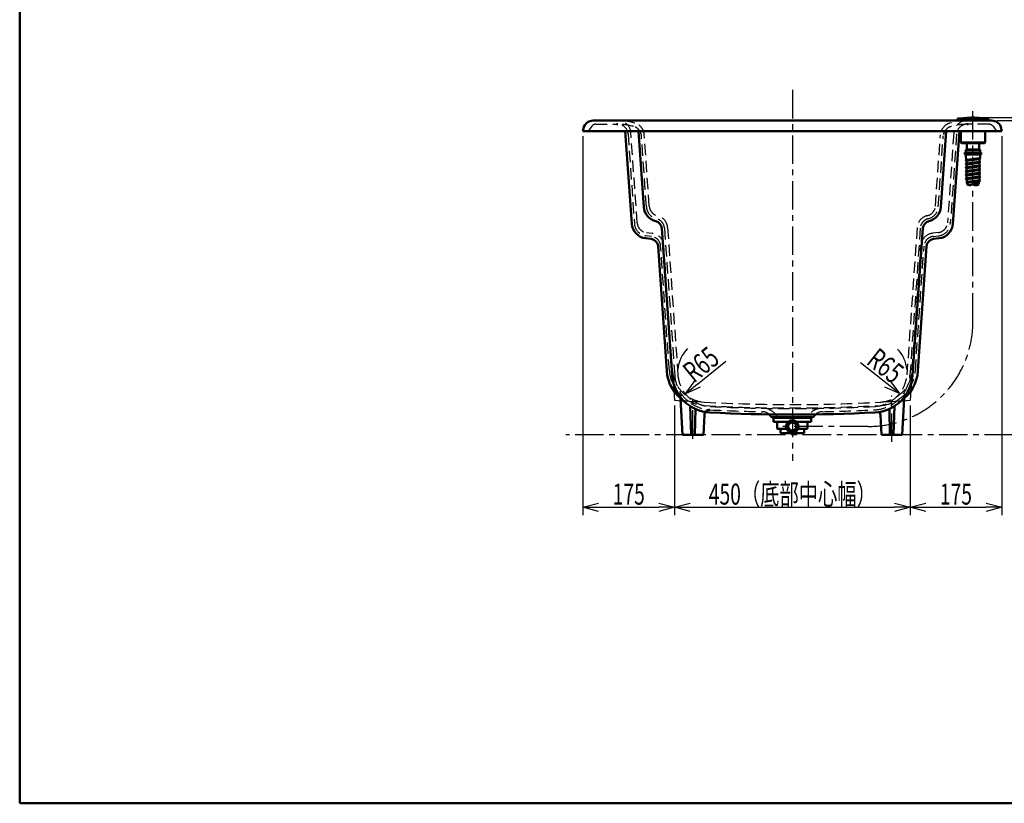
# Model space of a CAD drawing. Units: millimetres. Extents: x 125 to 4075, y 112 to 2873.
# Drawn here: x 125 to 2006, y 112 to 1609 of the extents above; entities that cross this region are included whole.
import ezdxf

# ---------------------------------------------------------------- set-up
doc = ezdxf.new("R2010")
doc.units = ezdxf.units.MM
doc.header["$LTSCALE"] = 1.71063
doc.linetypes.add('CENTER', pattern=[50.8, 31.75, -6.35, 6.35, -6.35])
doc.linetypes.add('DASHED', pattern=[19.05, 12.7, -6.35])
doc.layers.add('NoLayerName_001', color=7, linetype='Continuous')
doc.styles.get("Standard").update_dxf_attribs({"font": 'txt', "bigfont": 'extfont2'})
doc.dimstyles.get("Standard").update_dxf_attribs({"dimtxt": 2.5, "dimasz": 2.5, "dimexe": 1.25, "dimexo": 0.625, "dimtad": 1, "dimzin": 0, "dimdsep": 46, "dimtxsty": 'Standard', "dimcen": 2.5, "dimadec": 0, "dimazin": 0, "dimtfac": 0.75, "dimtmove": 0, "dimatfit": 3, "dimfxl": 1, "dimarcsym": 0})

# ---------------------------------------------------------------- blocks, each defined once
blk = doc.blocks.new('_OPEN30')
at = {"color": 0, "linetype": 'ByBlock', "lineweight": -2}
for p, q in [((-1, 0.267949), (0, 0)), ((0, 0), (-1, -0.267949)), ((0, 0), (-1, 0))]:
    blk.add_line(p, q, dxfattribs=at)
blk = doc.blocks.new('*D41')
at = {"layer": 'Defpoints', "color": 0}
for p in [(2178.8, 1416.2), (2383.5, 1416.2), (1272.4, 816.2)]:
    blk.add_point(p, dxfattribs=at)
at = {"layer": 'NoLayerName_001', "color": 0, "linetype": 'Continuous', "lineweight": 25}
for p, q in [((2373.5, 1416.2), (2163.8, 1416.2)), ((2178.8, 846.2), (2178.8, 1386.2))]:
    blk.add_line(p, q, dxfattribs=at)
at = {"layer": 'NoLayerName_001', "color": 0, "lineweight": 25, "xscale": 30, "yscale": 30, "zscale": 30}
for p, rotation in [((2178.8, 1416.2), 90), ((2178.8, 816.2), 270)]:
    blk.add_blockref('_OPEN30', p, dxfattribs=dict(at, rotation=rotation))
at = {"layer": 'NoLayerName_001', "color": 0, "lineweight": 50, "insert": (2153.1, 1116.2), "char_height": 40, "attachment_point": 5, "rotation": 90}
blk.add_mtext('\\A1;\\W0.6816;600{\\H30.000000;%%p7}', dxfattribs=at)
blk = doc.blocks.new('*D53')
at = {"layer": 'Defpoints', "color": 0}
for p in [(1945.9, 1421.8), (1981.3, 1416.2), (2092.2, 1421.8)]:
    blk.add_point(p, dxfattribs=at)
at = {"layer": 'NoLayerName_001', "color": 0, "linetype": 'Continuous', "lineweight": 25}
for p, q in [((2092.2, 1421.8), (2092.2, 1567.8)), ((2092.2, 1451.8), (2092.2, 1481.8)), ((1955.9, 1421.8), (2107.2, 1421.8)), ((1991.3, 1416.2), (2107.2, 1416.2)), ((2092.2, 1416.2), (2092.2, 1421.8)), ((2092.2, 1386.2), (2092.2, 1356.2))]:
    blk.add_line(p, q, dxfattribs=at)
at = {"layer": 'NoLayerName_001', "color": 0, "lineweight": 25, "xscale": 30, "yscale": 30, "zscale": 30}
for p, rotation in [((2092.2, 1421.8), 270), ((2092.2, 1416.2), 90)]:
    blk.add_blockref('_OPEN30', p, dxfattribs=dict(at, rotation=rotation))
at = {"layer": 'NoLayerName_001', "color": 0, "lineweight": 50, "insert": (2056.7, 1524.8), "char_height": 40, "attachment_point": 5, "rotation": 90}
blk.add_mtext('\\W0.5700;(5.6)', dxfattribs=at)
blk = doc.blocks.new('*D56')
at = {"layer": 'Defpoints', "color": 0}
for p in [(1447.1, 935.2), (1396.6, 894.2)]:
    blk.add_point(p, dxfattribs=at)
at = {"layer": 'NoLayerName_001', "color": 0, "linetype": 'Continuous', "lineweight": 25}
blk.add_line((1419.9, 913.1), (1473.9, 957), dxfattribs=at)
blk.add_arc((1447.1, 935.2), 65, 135.6439, 175.1765, dxfattribs=at)
at = {"layer": 'NoLayerName_001', "color": 0, "lineweight": 25, "xscale": 30, "yscale": 30, "zscale": 30, "rotation": 219.1044730555228}
blk.add_blockref('_OPEN30', (1396.6, 894.2), dxfattribs=at)
at = {"layer": 'NoLayerName_001', "color": 0, "lineweight": 50, "insert": (1426.3, 950.5), "char_height": 40, "attachment_point": 5, "rotation": 39.1045}
blk.add_mtext('\\W0.6998;R65', dxfattribs=at)
blk = doc.blocks.new('_NONE')
blk = doc.blocks.new('*D57')
at = {"layer": 'Defpoints', "color": 0}
for p in [(1754.8, 935.2), (1805.9, 895)]:
    blk.add_point(p, dxfattribs=at)
at = {"layer": 'NoLayerName_001', "color": 0, "linetype": 'Continuous', "lineweight": 25}
blk.add_line((1782.3, 913.6), (1731.2, 953.7), dxfattribs=at)
blk.add_arc((1754.8, 935.2), 65, 4.8235, 43.4417, dxfattribs=at)
at = {"layer": 'NoLayerName_001', "color": 0, "lineweight": 25, "xscale": 30, "yscale": 30, "zscale": 30, "rotation": 321.8099037396197}
blk.add_blockref('_OPEN30', (1805.9, 895), dxfattribs=at)
at = {"layer": 'NoLayerName_001', "color": 0, "lineweight": 50, "insert": (1778.9, 948), "char_height": 40, "attachment_point": 5, "rotation": 321.8099}
blk.add_mtext('\\W0.6999;R65', dxfattribs=at)
blk = doc.blocks.new('*D64')
at = {"layer": 'Defpoints', "color": 0}
for p in [(2000.9, 1396.2), (1825.9, 882.3), (2000.9, 677.8)]:
    blk.add_point(p, dxfattribs=at)
at = {"layer": 'NoLayerName_001', "color": 0, "linetype": 'Continuous', "lineweight": 25}
for p, q in [((2000.9, 1386.2), (2000.9, 662.8)), ((1825.9, 872.3), (1825.9, 662.8)), ((1855.9, 677.8), (1970.9, 677.8))]:
    blk.add_line(p, q, dxfattribs=at)
at = {"layer": 'NoLayerName_001', "color": 0, "lineweight": 25, "xscale": 30, "yscale": 30, "zscale": 30, "rotation": 180}
blk.add_blockref('_OPEN30', (1825.9, 677.8), dxfattribs=at)
at = {"layer": 'NoLayerName_001', "color": 0, "lineweight": 25, "xscale": 30, "yscale": 30, "zscale": 30}
blk.add_blockref('_OPEN30', (2000.9, 677.8), dxfattribs=at)
at = {"layer": 'NoLayerName_001', "color": 0, "lineweight": 50, "insert": (1913.4, 702.8), "char_height": 40, "attachment_point": 5}
blk.add_mtext('\\W0.6751;175', dxfattribs=at)
blk = doc.blocks.new('*D65')
at = {"layer": 'Defpoints', "color": 0}
for p in [(1375.9, 882.3), (1825.9, 882.3), (1825.9, 677.8)]:
    blk.add_point(p, dxfattribs=at)
at = {"layer": 'NoLayerName_001', "color": 0, "linetype": 'Continuous', "lineweight": 25}
for p, q in [((1375.9, 872.3), (1375.9, 662.8)), ((1825.9, 872.3), (1825.9, 662.8)), ((1405.9, 677.8), (1795.9, 677.8))]:
    blk.add_line(p, q, dxfattribs=at)
at = {"layer": 'NoLayerName_001', "color": 0, "lineweight": 25, "xscale": 30, "yscale": 30, "zscale": 30, "rotation": 180}
blk.add_blockref('_OPEN30', (1375.9, 677.8), dxfattribs=at)
at = {"layer": 'NoLayerName_001', "color": 0, "lineweight": 25, "xscale": 30, "yscale": 30, "zscale": 30}
blk.add_blockref('_OPEN30', (1825.9, 677.8), dxfattribs=at)
at = {"layer": 'NoLayerName_001', "color": 0, "lineweight": 50, "insert": (1600.9, 702.8), "char_height": 40, "attachment_point": 5}
blk.add_mtext('\\W0.6751;450（底部中心幅）', dxfattribs=at)
blk = doc.blocks.new('*D66')
at = {"layer": 'Defpoints', "color": 0}
for p in [(1200.9, 1396.2), (1375.9, 882.3), (1375.9, 677.8)]:
    blk.add_point(p, dxfattribs=at)
at = {"layer": 'NoLayerName_001', "color": 0, "linetype": 'Continuous', "lineweight": 25}
for p, q in [((1200.9, 1386.2), (1200.9, 662.8)), ((1375.9, 872.3), (1375.9, 662.8)), ((1230.9, 677.8), (1345.9, 677.8))]:
    blk.add_line(p, q, dxfattribs=at)
at = {"layer": 'NoLayerName_001', "color": 0, "lineweight": 25, "xscale": 30, "yscale": 30, "zscale": 30, "rotation": 180}
blk.add_blockref('_OPEN30', (1200.9, 677.8), dxfattribs=at)
at = {"layer": 'NoLayerName_001', "color": 0, "lineweight": 25, "xscale": 30, "yscale": 30, "zscale": 30}
blk.add_blockref('_OPEN30', (1375.9, 677.8), dxfattribs=at)
at = {"layer": 'NoLayerName_001', "color": 0, "lineweight": 50, "insert": (1288.4, 702.8), "char_height": 40, "attachment_point": 5}
blk.add_mtext('\\W0.6751;175', dxfattribs=at)

msp = doc.modelspace()

# ---------------------------------------------------------------- linework, layer by layer
at = {"layer": 'NoLayerName_001', "color": 7, "linetype": 'Continuous', "lineweight": 50}
for p, q in [((125, 2857.5), (125, 112.5)), ((1981.347, 1416.159), (1220.5, 1416.159)), ((1916.417, 1416.159), (1916.417, 1417.958)), ((1975.43, 1417.958), (1916.417, 1417.958)), ((1927.064, 1420.963), (1917.323, 1419.968)), ((1972.374, 1419.968), (1919.065, 1419.968)), ((1927.064, 1420.963), (1964.825, 1420.963)), ((1964.825, 1420.963), (1974.52, 1419.969)), ((1975.43, 1416.159), (1975.43, 1417.958)), ((1201.869, 1400.885), (1200.923, 1396.159)), ((2000.923, 1396.159), (1200.923, 1396.159)), ((1281.792, 1396.159), (1294.179, 1219.012)), ((1317.146, 1250.989), (1306.995, 1396.159)), ((1884.7, 1250.989), (1894.852, 1396.159)), ((1920.055, 1396.159), (1907.668, 1219.012)), ((1922.915, 1396.159), (1922.915, 1374.149)), ((1968.932, 1396.159), (1968.932, 1374.149)), ((1999.978, 1400.885), (2000.923, 1396.159)), ((1923.931, 1373.154), (1922.915, 1374.149)), ((1968.932, 1374.149), (1922.915, 1374.149)), ((1967.916, 1373.154), (1923.931, 1373.154)), ((1967.916, 1373.154), (1968.932, 1374.149)), ((1930.43, 1355.141), (1961.418, 1355.141)), ((1930.43, 1351.564), (1930.43, 1355.141)), ((1932.017, 1355.141), (1932.017, 1360.158)), ((1959.936, 1360.158), (1932.017, 1360.158)), ((1958.92, 1361.153), (1932.927, 1361.153)), ((1932.927, 1361.153), (1932.927, 1360.158)), ((1933.922, 1371.154), (1933.922, 1361.153)), ((1957.925, 1371.154), (1957.925, 1361.153)), ((1958.92, 1361.153), (1958.92, 1360.158)), ((1959.936, 1355.141), (1959.936, 1360.158)), ((1961.418, 1355.141), (1961.418, 1351.564)), ((1930.43, 1351.564), (1961.418, 1351.564)), ((1932.017, 1348.516), (1932.017, 1351.564)), ((1932.969, 1340.854), (1932.017, 1348.516)), ((1958.284, 1344.501), (1933.37, 1341.008)), ((1958.283, 1337.505), (1933.37, 1334.002)), ((1958.561, 1342.52), (1933.648, 1339.028)), ((1958.562, 1335.524), (1933.648, 1332.021)), ((1959.428, 1343.521), (1959.936, 1348.516)), ((1959.936, 1348.516), (1959.936, 1351.564)), ((1958.284, 1330.499), (1933.37, 1327.006)), ((1958.283, 1323.503), (1933.37, 1320)), ((1958.561, 1328.518), (1933.648, 1325.026)), ((1958.562, 1321.523), (1933.648, 1318.02)), ((1958.283, 1316.508), (1933.37, 1313.005)), ((1958.283, 1309.502), (1933.37, 1305.998)), ((1958.562, 1314.527), (1933.648, 1311.024)), ((1958.562, 1307.521), (1933.648, 1304.018)), ((1958.275, 1302.505), (1934.78, 1299.002)), ((1958.57, 1300.527), (1935.075, 1297.024)), ((1351.625, 1210.349), (1371.241, 929.832)), ((1850.222, 1210.349), (1830.606, 929.832)), ((1331.247, 1189.981), (1320.393, 1191.335)), ((1870.6, 1189.981), (1881.454, 1191.335)), ((1361, 938.086), (1344.353, 1176.143)), ((1840.847, 938.086), (1857.494, 1176.143)), ((1387.462, 885.396), (1390.923, 816.159)), ((1814.385, 885.396), (1810.923, 816.159)), ((1406.055, 870.903), (1407.423, 816.159)), ((1415.66, 865.634), (1414.423, 816.159)), ((1786.187, 865.634), (1787.423, 816.159)), ((1795.792, 870.903), (1794.423, 816.159)), ((1432.831, 854.306), (1430.923, 816.159)), ((1640.923, 849.659), (1560.923, 849.659)), ((1564.94, 848.664), (1636.928, 848.664)), ((1564.94, 840.659), (1564.94, 848.664)), ((1567.925, 849.659), (1566.93, 848.664)), ((1633.922, 849.659), (1634.938, 848.664)), ((1636.928, 840.659), (1636.928, 848.664)), ((1769.016, 854.306), (1770.923, 816.159)), ((1592.561, 840.659), (1564.94, 840.659)), ((1571.923, 828.159), (1571.923, 840.659)), ((1571.923, 828.159), (1572.423, 827.659)), ((1589.757, 827.659), (1572.423, 827.659)), ((1577.322, 827.659), (1577.309, 827.659)), ((1577.336, 827.658), (1577.322, 827.659)), ((1577.349, 827.657), (1577.336, 827.658)), ((1577.362, 827.656), (1577.349, 827.657)), ((1577.376, 827.655), (1577.362, 827.656)), ((1577.389, 827.653), (1577.376, 827.655)), ((1577.402, 827.651), (1577.389, 827.653)), ((1577.415, 827.649), (1577.402, 827.651)), ((1577.429, 827.647), (1577.415, 827.649)), ((1577.442, 827.644), (1577.429, 827.647)), ((1577.455, 827.641), (1577.442, 827.644)), ((1577.468, 827.637), (1577.455, 827.641)), ((1577.482, 827.633), (1577.468, 827.637)), ((1577.495, 827.629), (1577.482, 827.633)), ((1577.508, 827.625), (1577.495, 827.629)), ((1577.521, 827.62), (1577.508, 827.625)), ((1577.534, 827.615), (1577.521, 827.62)), ((1577.547, 827.61), (1577.534, 827.615)), ((1577.56, 827.605), (1577.547, 827.61)), ((1577.573, 827.599), (1577.56, 827.605)), ((1577.586, 827.593), (1577.573, 827.599)), ((1577.599, 827.586), (1577.586, 827.593)), ((1577.612, 827.58), (1577.599, 827.586)), ((1577.625, 827.573), (1577.612, 827.58)), ((1577.637, 827.565), (1577.625, 827.573)), ((1577.65, 827.558), (1577.637, 827.565)), ((1577.663, 827.55), (1577.65, 827.558)), ((1609.286, 840.659), (1636.928, 840.659)), ((1629.423, 827.659), (1612.09, 827.659)), ((1624.183, 827.55), (1624.196, 827.558)), ((1624.196, 827.558), (1624.209, 827.565)), ((1624.209, 827.565), (1624.221, 827.573)), ((1624.221, 827.573), (1624.234, 827.58)), ((1624.234, 827.58), (1624.247, 827.586)), ((1624.247, 827.586), (1624.26, 827.593)), ((1624.26, 827.593), (1624.273, 827.599)), ((1624.273, 827.599), (1624.286, 827.605)), ((1624.286, 827.605), (1624.299, 827.61)), ((1624.299, 827.61), (1624.312, 827.615)), ((1624.312, 827.615), (1624.325, 827.62)), ((1624.325, 827.62), (1624.338, 827.625)), ((1624.338, 827.625), (1624.351, 827.629)), ((1624.351, 827.629), (1624.364, 827.633)), ((1624.364, 827.633), (1624.378, 827.637)), ((1624.378, 827.637), (1624.391, 827.641)), ((1624.391, 827.641), (1624.404, 827.644)), ((1624.404, 827.644), (1624.417, 827.647)), ((1624.417, 827.647), (1624.431, 827.649)), ((1624.431, 827.649), (1624.444, 827.651)), ((1624.444, 827.651), (1624.457, 827.653)), ((1624.457, 827.653), (1624.47, 827.655)), ((1624.47, 827.655), (1624.484, 827.656)), ((1624.484, 827.656), (1624.497, 827.657)), ((1624.497, 827.657), (1624.51, 827.658)), ((1624.51, 827.658), (1624.524, 827.659)), ((1624.524, 827.659), (1624.537, 827.659)), ((1629.923, 828.159), (1629.423, 827.659)), ((1629.923, 828.159), (1629.923, 840.659)), ((1430.923, 816.159), (1390.923, 816.159)), ((1577.675, 827.542), (1577.663, 827.55)), ((1577.688, 827.534), (1577.675, 827.542)), ((1577.7, 827.525), (1577.688, 827.534)), ((1577.713, 827.516), (1577.7, 827.525)), ((1577.725, 827.507), (1577.713, 827.516)), ((1577.737, 827.497), (1577.725, 827.507)), ((1577.75, 827.487), (1577.737, 827.497)), ((1577.762, 827.477), (1577.75, 827.487)), ((1577.774, 827.467), (1577.762, 827.477)), ((1577.786, 827.456), (1577.774, 827.467)), ((1577.798, 827.445), (1577.786, 827.456)), ((1577.81, 827.434), (1577.798, 827.445)), ((1577.821, 827.423), (1577.81, 827.434)), ((1577.833, 827.411), (1577.821, 827.423)), ((1577.845, 827.399), (1577.833, 827.411)), ((1577.856, 827.387), (1577.845, 827.399)), ((1577.868, 827.374), (1577.856, 827.387)), ((1577.879, 827.362), (1577.868, 827.374)), ((1577.891, 827.349), (1577.879, 827.362)), ((1577.902, 827.335), (1577.891, 827.349)), ((1577.913, 827.322), (1577.902, 827.335)), ((1577.924, 827.308), (1577.913, 827.322)), ((1577.935, 827.294), (1577.924, 827.308)), ((1577.946, 827.28), (1577.935, 827.294)), ((1577.957, 827.265), (1577.946, 827.28)), ((1577.967, 827.251), (1577.957, 827.265)), ((1577.978, 827.236), (1577.967, 827.251)), ((1577.988, 827.22), (1577.978, 827.236)), ((1577.999, 827.205), (1577.988, 827.22)), ((1578.009, 827.189), (1577.999, 827.205)), ((1578.019, 827.173), (1578.009, 827.189)), ((1578.029, 827.157), (1578.019, 827.173)), ((1578.039, 827.141), (1578.029, 827.157)), ((1578.049, 827.124), (1578.039, 827.141)), ((1578.059, 827.107), (1578.049, 827.124)), ((1578.068, 827.09), (1578.059, 827.107)), ((1578.078, 827.073), (1578.068, 827.09)), ((1578.087, 827.056), (1578.078, 827.073)), ((1578.096, 827.038), (1578.087, 827.056)), ((1578.106, 827.02), (1578.096, 827.038)), ((1578.115, 827.002), (1578.106, 827.02)), ((1578.124, 826.984), (1578.115, 827.002)), ((1578.132, 826.965), (1578.124, 826.984)), ((1578.141, 826.947), (1578.132, 826.965)), ((1578.149, 826.928), (1578.141, 826.947)), ((1578.158, 826.909), (1578.149, 826.928)), ((1578.166, 826.889), (1578.158, 826.909)), ((1578.174, 826.87), (1578.166, 826.889)), ((1578.182, 826.85), (1578.174, 826.87)), ((1578.19, 826.83), (1578.182, 826.85)), ((1578.198, 826.81), (1578.19, 826.83)), ((1578.206, 826.79), (1578.198, 826.81)), ((1578.213, 826.77), (1578.206, 826.79)), ((1578.22, 826.749), (1578.213, 826.77)), ((1578.228, 826.729), (1578.22, 826.749)), ((1578.235, 826.708), (1578.228, 826.729)), ((1578.242, 826.687), (1578.235, 826.708)), ((1578.248, 826.666), (1578.242, 826.687)), ((1578.255, 826.645), (1578.248, 826.666)), ((1578.262, 826.623), (1578.255, 826.645)), ((1578.268, 826.602), (1578.262, 826.623)), ((1578.274, 826.58), (1578.268, 826.602)), ((1578.28, 826.558), (1578.274, 826.58)), ((1578.286, 826.536), (1578.28, 826.558)), ((1578.292, 826.514), (1578.286, 826.536)), ((1578.298, 826.492), (1578.292, 826.514)), ((1578.303, 826.469), (1578.298, 826.492)), ((1578.308, 826.447), (1578.303, 826.469)), ((1578.314, 826.424), (1578.308, 826.447)), ((1578.319, 826.401), (1578.314, 826.424)), ((1578.323, 826.379), (1578.319, 826.401)), ((1578.328, 826.356), (1578.323, 826.379)), ((1578.333, 826.333), (1578.328, 826.356)), ((1578.337, 826.309), (1578.333, 826.333)), ((1578.341, 826.286), (1578.337, 826.309)), ((1578.346, 826.263), (1578.341, 826.286)), ((1578.349, 826.239), (1578.346, 826.263)), ((1578.353, 826.216), (1578.349, 826.239)), ((1578.357, 826.192), (1578.353, 826.216)), ((1578.36, 826.169), (1578.357, 826.192)), ((1578.364, 826.145), (1578.36, 826.169)), ((1578.367, 826.121), (1578.364, 826.145)), ((1578.37, 826.097), (1578.367, 826.121)), ((1578.373, 826.073), (1578.37, 826.097)), ((1578.375, 826.049), (1578.373, 826.073)), ((1578.378, 826.025), (1578.375, 826.049)), ((1578.38, 826.001), (1578.378, 826.025)), ((1578.383, 825.977), (1578.38, 826.001)), ((1578.385, 825.952), (1578.383, 825.977)), ((1578.386, 825.928), (1578.385, 825.952)), ((1578.388, 825.904), (1578.386, 825.928)), ((1578.39, 825.879), (1578.388, 825.904)), ((1578.391, 825.855), (1578.39, 825.879)), ((1578.392, 825.83), (1578.391, 825.855)), ((1578.393, 825.806), (1578.392, 825.83)), ((1578.394, 825.781), (1578.393, 825.806)), ((1578.395, 825.757), (1578.394, 825.781)), ((1578.396, 825.732), (1578.395, 825.757)), ((1578.396, 825.708), (1578.396, 825.732)), ((1578.396, 825.683), (1578.396, 825.708)), ((1578.396, 825.659), (1578.396, 825.683)), ((1578.397, 820.159), (1578.397, 825.659)), ((1578.397, 820.159), (1579.805, 819.159)), ((1622.042, 819.159), (1579.805, 819.159)), ((1623.45, 820.159), (1622.042, 819.159)), ((1623.45, 825.732), (1623.451, 825.757)), ((1623.45, 825.708), (1623.45, 825.732)), ((1623.45, 825.683), (1623.45, 825.708)), ((1623.45, 825.659), (1623.45, 825.683)), ((1623.45, 820.159), (1623.45, 825.659)), ((1623.451, 825.757), (1623.452, 825.781)), ((1623.452, 825.781), (1623.453, 825.806)), ((1623.453, 825.806), (1623.454, 825.83)), ((1623.454, 825.83), (1623.455, 825.855)), ((1623.455, 825.855), (1623.456, 825.879)), ((1623.456, 825.879), (1623.458, 825.904)), ((1623.458, 825.904), (1623.46, 825.928)), ((1623.46, 825.928), (1623.461, 825.952)), ((1623.461, 825.952), (1623.463, 825.977)), ((1623.463, 825.977), (1623.466, 826.001)), ((1623.466, 826.001), (1623.468, 826.025)), ((1623.468, 826.025), (1623.471, 826.049)), ((1623.471, 826.049), (1623.473, 826.073)), ((1623.473, 826.073), (1623.476, 826.097)), ((1623.476, 826.097), (1623.479, 826.121)), ((1623.479, 826.121), (1623.482, 826.145)), ((1623.482, 826.145), (1623.486, 826.169)), ((1623.486, 826.169), (1623.489, 826.192)), ((1623.489, 826.192), (1623.493, 826.216)), ((1623.493, 826.216), (1623.497, 826.239)), ((1623.497, 826.239), (1623.5, 826.263)), ((1623.5, 826.263), (1623.505, 826.286)), ((1623.505, 826.286), (1623.509, 826.309)), ((1623.509, 826.309), (1623.513, 826.333)), ((1623.513, 826.333), (1623.518, 826.356)), ((1623.518, 826.356), (1623.523, 826.379)), ((1623.523, 826.379), (1623.527, 826.401)), ((1623.527, 826.401), (1623.532, 826.424)), ((1623.532, 826.424), (1623.538, 826.447)), ((1623.538, 826.447), (1623.543, 826.469)), ((1623.543, 826.469), (1623.548, 826.492)), ((1623.548, 826.492), (1623.554, 826.514)), ((1623.554, 826.514), (1623.56, 826.536)), ((1623.56, 826.536), (1623.566, 826.558)), ((1623.566, 826.558), (1623.572, 826.58)), ((1623.572, 826.58), (1623.578, 826.602)), ((1623.578, 826.602), (1623.584, 826.623)), ((1623.584, 826.623), (1623.591, 826.645)), ((1623.591, 826.645), (1623.598, 826.666)), ((1623.598, 826.666), (1623.604, 826.687)), ((1623.604, 826.687), (1623.611, 826.708)), ((1623.611, 826.708), (1623.618, 826.729)), ((1623.618, 826.729), (1623.626, 826.749)), ((1623.626, 826.749), (1623.633, 826.77)), ((1623.633, 826.77), (1623.64, 826.79)), ((1623.64, 826.79), (1623.648, 826.81)), ((1623.648, 826.81), (1623.656, 826.83)), ((1623.656, 826.83), (1623.664, 826.85)), ((1623.664, 826.85), (1623.672, 826.87)), ((1623.672, 826.87), (1623.68, 826.889)), ((1623.68, 826.889), (1623.688, 826.909)), ((1623.688, 826.909), (1623.697, 826.928)), ((1623.697, 826.928), (1623.705, 826.947)), ((1623.705, 826.947), (1623.714, 826.965)), ((1623.714, 826.965), (1623.722, 826.984)), ((1623.722, 826.984), (1623.731, 827.002)), ((1623.731, 827.002), (1623.74, 827.02)), ((1623.74, 827.02), (1623.75, 827.038)), ((1623.75, 827.038), (1623.759, 827.056)), ((1623.759, 827.056), (1623.768, 827.073)), ((1623.768, 827.073), (1623.778, 827.09)), ((1623.778, 827.09), (1623.787, 827.107)), ((1623.787, 827.107), (1623.797, 827.124)), ((1623.797, 827.124), (1623.807, 827.141)), ((1623.807, 827.141), (1623.817, 827.157)), ((1623.817, 827.157), (1623.827, 827.173)), ((1623.827, 827.173), (1623.837, 827.189)), ((1623.837, 827.189), (1623.847, 827.205)), ((1623.847, 827.205), (1623.858, 827.22)), ((1623.858, 827.22), (1623.868, 827.236)), ((1623.868, 827.236), (1623.879, 827.251)), ((1623.879, 827.251), (1623.889, 827.265)), ((1623.889, 827.265), (1623.9, 827.28)), ((1623.9, 827.28), (1623.911, 827.294)), ((1623.911, 827.294), (1623.922, 827.308)), ((1623.922, 827.308), (1623.933, 827.322)), ((1623.933, 827.322), (1623.944, 827.335)), ((1623.944, 827.335), (1623.955, 827.349)), ((1623.955, 827.349), (1623.967, 827.362)), ((1623.967, 827.362), (1623.978, 827.374)), ((1623.978, 827.374), (1623.99, 827.387)), ((1623.99, 827.387), (1624.001, 827.399)), ((1624.001, 827.399), (1624.013, 827.411)), ((1624.013, 827.411), (1624.025, 827.423)), ((1624.025, 827.423), (1624.036, 827.434)), ((1624.036, 827.434), (1624.048, 827.445)), ((1624.048, 827.445), (1624.06, 827.456)), ((1624.06, 827.456), (1624.072, 827.467)), ((1624.072, 827.467), (1624.084, 827.477)), ((1624.084, 827.477), (1624.096, 827.487)), ((1624.096, 827.487), (1624.109, 827.497)), ((1624.109, 827.497), (1624.121, 827.507)), ((1624.121, 827.507), (1624.133, 827.516)), ((1624.133, 827.516), (1624.146, 827.525)), ((1624.146, 827.525), (1624.158, 827.534)), ((1624.158, 827.534), (1624.171, 827.542)), ((1624.171, 827.542), (1624.183, 827.55)), ((1770.923, 816.159), (1810.923, 816.159)), ((125, 112.5), (4075, 112.5))]:
    msp.add_line(p, q, dxfattribs=at)
at = {"layer": 'NoLayerName_001', "color": 7, "linetype": 'CENTER', "lineweight": 25}
for p, q in [((1600.923, 1474.486), (1600.923, 766.311)), ((1945.923, 1032.053), (1945.923, 1435.859)), ((1410.923, 808.664), (1410.923, 889.643)), ((1790.923, 802.519), (1790.923, 891.161)), ((1745.923, 832.053), (1582.326, 832.053)), ((3499.785, 816.159), (1168.243, 816.159))]:
    msp.add_line(p, q, dxfattribs=at)
at = {"layer": 'NoLayerName_001', "color": 7, "linetype": 'DASHED', "lineweight": 25}
for p, q in [((1217.626, 1405.14), (1210.923, 1396.159)), ((1225.64, 1409.159), (1264.945, 1409.159)), ((1304.59, 1220.663), (1292.548, 1392.869)), ((1909.299, 1392.869), (1897.257, 1220.663)), ((1976.207, 1409.159), (1936.902, 1409.159)), ((1984.221, 1405.14), (1990.923, 1396.159)), ((1287.198, 1390.528), (1299.167, 1219.361)), ((1322.134, 1251.338), (1312.666, 1386.74)), ((1327.56, 1252.587), (1318.017, 1389.064)), ((1874.287, 1252.587), (1883.83, 1389.064)), ((1879.713, 1251.338), (1889.181, 1386.74)), ((1914.649, 1390.528), (1902.68, 1219.361)), ((1356.613, 1210.698), (1376.228, 930.181)), ((1362.548, 1211.829), (1382.21, 930.661)), ((1839.298, 1211.829), (1819.637, 930.661)), ((1845.234, 1210.698), (1825.618, 930.181)), ((1331.865, 1194.943), (1321.012, 1196.297)), ((1322.065, 1202.212), (1333.425, 1200.795)), ((1879.782, 1202.212), (1868.422, 1200.795)), ((1869.981, 1194.943), (1880.835, 1196.297)), ((1365.988, 938.435), (1349.341, 1176.492)), ((1371.969, 938.917), (1355.269, 1177.731)), ((1829.878, 938.917), (1846.578, 1177.731)), ((1835.859, 938.435), (1852.506, 1176.492)), ((1630.173, 850.659), (1571.673, 850.659)), ((1571.673, 850.659), (1571.673, 849.659)), ((1630.173, 850.659), (1630.173, 849.659))]:
    msp.add_line(p, q, dxfattribs=at)
at = {"layer": 'NoLayerName_001', "color": 7, "linetype": 'Continuous', "lineweight": 25}
for p, q in [((1371.969, 938.917), (1375.927, 882.308)), ((1829.878, 938.917), (1825.92, 882.308))]:
    msp.add_line(p, q, dxfattribs=at)
at = {"layer": 'NoLayerName_001', "color": 7, "linetype": 'Continuous', "lineweight": 50}
for radius in [12, 10.5, 8.75, 7.75]:
    msp.add_circle((1600.923, 832.053), radius, dxfattribs=at)
for centre, radius, start, end in [((1220.5, 1397.159), 19, 90, 168.690068), ((1264.945, 1286.159), 130, 88.546162, 90), ((1917.425, 1418.966), 1.008, 95.832491, 270), ((1945.924, 1272.46), 149.308, 84.049757, 95.950243), ((1936.902, 1286.159), 130, 90, 91.453838), ((1974.422, 1418.966), 1.008, 270, 84.167509), ((1981.347, 1397.159), 19, 11.309932, 90), ((1264.945, 1286.159), 123, 88.719316, 90), ((1936.902, 1286.159), 123, 90, 91.280684), ((1931.922, 1371.154), 2, 360, 90), ((1959.925, 1371.154), 2, 90, 180), ((1933.509, 1340.018), 1, 97.980023, 277.980042), ((1928.455, 1336.515), 5.149, 325.272954, 34.727046), ((1958.422, 1336.515), 1, 278.003703, 98.003722), ((1958.422, 1343.51), 1, 277.980003, 97.980023), ((1963.46, 1340.013), 5.133, 145.223939, 214.776061), ((1963.476, 1333.012), 5.149, 145.272952, 214.727048), ((1933.509, 1333.012), 1, 98.003722, 278.003741), ((1933.509, 1326.016), 1, 97.979985, 277.980022), ((1933.509, 1319.01), 1, 98.004285, 278.004323), ((1928.455, 1322.513), 5.149, 325.273357, 34.726643), ((1928.472, 1329.514), 5.133, 325.223913, 34.776087), ((1928.472, 1315.512), 5.132, 325.223541, 34.77648), ((1958.422, 1322.513), 1, 278.004268, 98.004304), ((1958.422, 1329.509), 1, 277.980022, 97.980041), ((1963.459, 1326.011), 5.132, 145.223114, 214.776886), ((1963.46, 1319.015), 5.133, 145.224334, 214.775666), ((1933.509, 1312.014), 1, 98.003897, 278.003935), ((1933.509, 1305.008), 1, 98.004091, 278.00411), ((1928.455, 1308.511), 5.149, 325.273377, 34.726623), ((1929.37, 1300.528), 5.1, 335.651619, 47.268157), ((1934.927, 1298.013), 1, 98.480413, 278.480469), ((1962.232, 1296.752), 5.1, 128.646898, 198.728402), ((1958.422, 1301.516), 1, 278.480366, 98.480413), ((1958.422, 1315.517), 1, 278.003897, 98.003935), ((1958.422, 1308.511), 1, 278.004091, 98.00411), ((1963.476, 1312.014), 5.149, 145.272941, 214.727059), ((1963.46, 1305.014), 5.133, 145.223918, 214.776082), ((1929.926, 1294.52), 5.1, 357.86008, 34.927145), ((1941.223, 1304.053), 11.532, 237.477184, 257.347371), ((1940.196, 1299.755), 7.113, 257.831039, 290.058938), ((1927.873, 1332.242), 41.859, 290.651706, 296.125158), ((1951.961, 1302.852), 10.315, 234.172949, 256.380555), ((1951.517, 1283.525), 12.294, 96.444754, 115.083475), ((1951.417, 1303.411), 10.75, 259.903515, 281.225158), ((1951.787, 1277.381), 18.435, 82.704873, 95.135188), ((1952.372, 1302.072), 9.276, 277.043274, 301.696599), ((1954.578, 1292.597), 3.102, 30.679137, 98.346529), ((1956.455, 1294.793), 1, 344.171229, 141.974465), ((1347.073, 1253.082), 30, 184, 256.622055), ((1854.774, 1253.082), 30, 283.377945, 356), ((1336.662, 1209.303), 15, 4, 76.622055), ((1865.185, 1209.303), 15, 103.377945, 176), ((1324.106, 1221.105), 30, 184, 262.889198), ((1877.741, 1221.105), 30, 277.110802, 356), ((1329.39, 1175.097), 15, 4, 82.889198), ((1872.457, 1175.097), 15, 97.110802, 176), ((1437.313, 943.423), 76.5, 184, 236.064094), ((1447.554, 935.169), 76.5, 184, 267.004631), ((1754.293, 935.169), 76.5, 272.995369, 356), ((1764.533, 943.423), 76.5, 304.624748, 356), ((1442.818, 853.806), 10, 86.668639, 177.137595), ((1600.923, 3866.159), 3011.5, 267.004631, 272.995369), ((1543.298, 840.208), 20, 28.201052, 47.62475), ((1658.549, 840.208), 20, 132.37525, 151.798948), ((1759.029, 853.806), 10, 2.862405, 36.425227)]:
    msp.add_arc(centre, radius, start, end, dxfattribs=at)
at = {"layer": 'NoLayerName_001', "color": 7, "linetype": 'DASHED', "lineweight": 25}
for centre, radius, start, end in [((1264.945, 1286.159), 130, 74.458519, 90), ((1267.609, 1391.125), 25, 4, 88.546162), ((1293.078, 1387.32), 25, 4, 74.458519), ((1908.769, 1387.32), 25, 105.541481, 176), ((1936.902, 1286.159), 130, 90, 105.541481), ((1934.238, 1391.125), 25, 91.453838, 176), ((1225.64, 1399.159), 10, 90, 143.267173), ((1264.945, 1286.159), 123, 74.358745, 90), ((1267.247, 1389.133), 20, 4, 88.719316), ((1292.715, 1385.345), 20, 4, 74.358745), ((1909.132, 1385.345), 20, 105.641255, 176), ((1936.902, 1286.159), 123, 90, 105.641255), ((1934.6, 1389.133), 20, 91.280684, 176), ((1976.207, 1399.159), 10, 36.732827, 90), ((1347.073, 1253.082), 25, 184, 256.622055), ((1347.512, 1253.982), 20, 184, 257.287927), ((1854.335, 1253.982), 20, 282.712073, 356), ((1854.774, 1253.082), 25, 283.377945, 356), ((1336.662, 1209.303), 20, 4, 76.622055), ((1337.609, 1210.085), 25, 4, 77.287927), ((1864.238, 1210.085), 25, 102.712073, 176), ((1865.185, 1209.303), 20, 103.377945, 176), ((1324.106, 1221.105), 25, 184, 262.889198), ((1324.541, 1222.058), 20, 184, 262.889198), ((1877.306, 1222.058), 20, 277.110802, 356), ((1877.741, 1221.105), 25, 277.110802, 356), ((1329.39, 1175.097), 20, 4, 82.889198), ((1330.33, 1175.987), 25, 4, 82.889198), ((1871.517, 1175.987), 25, 97.110802, 176), ((1872.457, 1175.097), 20, 97.110802, 176), ((1437.313, 943.423), 71.5, 184, 266.80442), ((1436.81, 943.451), 65, 184, 266.794582), ((1447.554, 935.169), 71.5, 184, 267.004631), ((1447.051, 935.195), 65, 184, 266.994797), ((1754.293, 935.169), 71.5, 272.995369, 356), ((1754.796, 935.195), 65, 273.005203, 356), ((1764.533, 943.423), 71.5, 273.19558, 356), ((1765.037, 943.451), 65, 273.205418, 356), ((1600.923, 3873.859), 3006.5, 266.794582, 273.205418), ((1600.923, 3873.859), 3000, 266.794582, 273.205418), ((1600.923, 3866.159), 3000, 266.994797, 273.005203), ((1544.531, 835.684), 31, 28.886478, 88.933928), ((1657.316, 835.684), 31, 91.066072, 151.113522), ((1600.923, 3866.159), 3006.5, 267.004631, 268.908997), ((1543.298, 840.208), 20, 47.62475, 88.908997), ((1658.549, 840.208), 20, 91.091003, 132.37525), ((1600.923, 3866.159), 3006.5, 271.091003, 272.995369)]:
    msp.add_arc(centre, radius, start, end, dxfattribs=at)
at = {"layer": 'NoLayerName_001', "color": 7, "linetype": 'CENTER', "lineweight": 25}
msp.add_arc((1745.923, 1032.053), 200, 270, 0, dxfattribs=at)
at = {"layer": 'NoLayerName_001', "color": 7, "linetype": 'Continuous', "lineweight": 25}
for start, end in [(265.698846, 266.794582), (273.205418, 274.301154)]:
    msp.add_arc((1600.923, 3873.859), 3000, start, end, dxfattribs=at)

# ---------------------------------------------------------------- dimensions: what is measured, and where the dimension line sits
at = {"layer": 'NoLayerName_001', "color": 7, "linetype": 'Continuous', "lineweight": 50}
for base, p1, p2, text, override, picture, middle in [((2092.163, 1421.768), (1981.347, 1416.159), (1945.923, 1421.768), '\\W0.5700;<>', {"dimtxt": 40, "dimasz": 30, "dimexe": 15, "dimexo": 10, "dimgap": 5, "dimdec": 1, "dimzin": 8, "dimpost": '(<>)', "dimblk": 'OPEN30', "dimclrd": 0, "dimclre": 0, "dimclrt": 0, "dimtp": 0, "dimtm": 0, "dimlwd": 25, "dimlwe": 25}, '*D53', (2092.163, 1524.768)), ((2178.785, 1416.159), (1272.446, 816.159), (2383.456, 1416.159), '\\W0.6816;<>', {"dimtxt": 40, "dimasz": 30, "dimexe": 15, "dimexo": 10, "dimgap": 5, "dimzin": 8, "dimblk": 'OPEN30', "dimse1": 1, "dimclrd": 0, "dimclre": 0, "dimclrt": 0, "dimtol": 1, "dimtp": 7, "dimtm": 7, "dimtolj": 1, "dimlwd": 25, "dimlwe": 25}, '*D41', (2178.785, 1116.159))]:
    dim = msp.add_linear_dim(base=base, p1=p1, p2=p2, angle=90, text=text, dimstyle='Standard', override=override, dxfattribs=at)
    dim.commit()
    dim.dimension.update_dxf_attribs({"geometry": picture, "text_midpoint": middle, "dimtype": 160})
for base, p1, p2, override, picture, middle in [((1375.927, 677.779), (1200.923, 1396.159), (1375.927, 882.308), {"dimtxt": 40, "dimasz": 30, "dimexe": 15, "dimexo": 10, "dimgap": 5, "dimzin": 8, "dimblk": 'OPEN30', "dimclrd": 0, "dimclre": 0, "dimclrt": 0, "dimtp": 0, "dimtm": 0, "dimlwd": 25, "dimlwe": 25}, '*D66', (1288.425, 677.779)), ((2000.923, 677.779), (1825.92, 882.308), (2000.923, 1396.159), {"dimtxt": 40, "dimasz": 30, "dimexe": 15, "dimexo": 10, "dimgap": 5, "dimzin": 8, "dimblk": 'OPEN30', "dimclrd": 0, "dimclre": 0, "dimclrt": 0, "dimtp": 0, "dimtm": 0, "dimlwd": 25, "dimlwe": 25}, '*D64', (1913.422, 677.779)), ((1825.92, 677.779), (1375.927, 882.308), (1825.92, 882.308), {"dimtxt": 40, "dimasz": 30, "dimexe": 15, "dimexo": 10, "dimgap": 5, "dimdec": 1, "dimzin": 8, "dimpost": '<>（底部中心幅）', "dimblk": 'OPEN30', "dimclrd": 0, "dimclre": 0, "dimclrt": 0, "dimtp": 0, "dimtm": 0, "dimlwd": 25, "dimlwe": 25}, '*D65', (1600.923, 677.779))]:
    dim = msp.add_linear_dim(base=base, p1=p1, p2=p2, text='\\W0.6751;<>', dimstyle='Standard', override=override, dxfattribs=at)
    dim.commit()
    dim.dimension.update_dxf_attribs({"geometry": picture, "text_midpoint": middle, "dimtype": 160})
for center, mpoint, text, picture, middle in [((1447.051, 935.195), (1396.611, 894.197), '\\W0.6998;<>', '*D56', (1442.067, 931.144)), ((1754.796, 935.195), (1805.883, 895.007), '\\W0.6999;<>', '*D57', (1763.465, 928.375))]:
    dim = msp.add_radius_dim(center=center, mpoint=mpoint, text=text, dimstyle='Standard', override={"dimtxt": 40, "dimasz": 30, "dimexe": 15, "dimexo": 10, "dimgap": 5, "dimzin": 8, "dimblk1": 'NONE', "dimblk2": 'OPEN30', "dimsah": 1, "dimclrd": 0, "dimclre": 0, "dimclrt": 0, "dimtp": 0, "dimtm": 0, "dimlwd": 25, "dimlwe": 25}, dxfattribs=at)
    dim.commit()
    dim.dimension.update_dxf_attribs({"geometry": picture, "text_midpoint": middle, "dimtype": 164})

doc.saveas('drawing.dxf')
